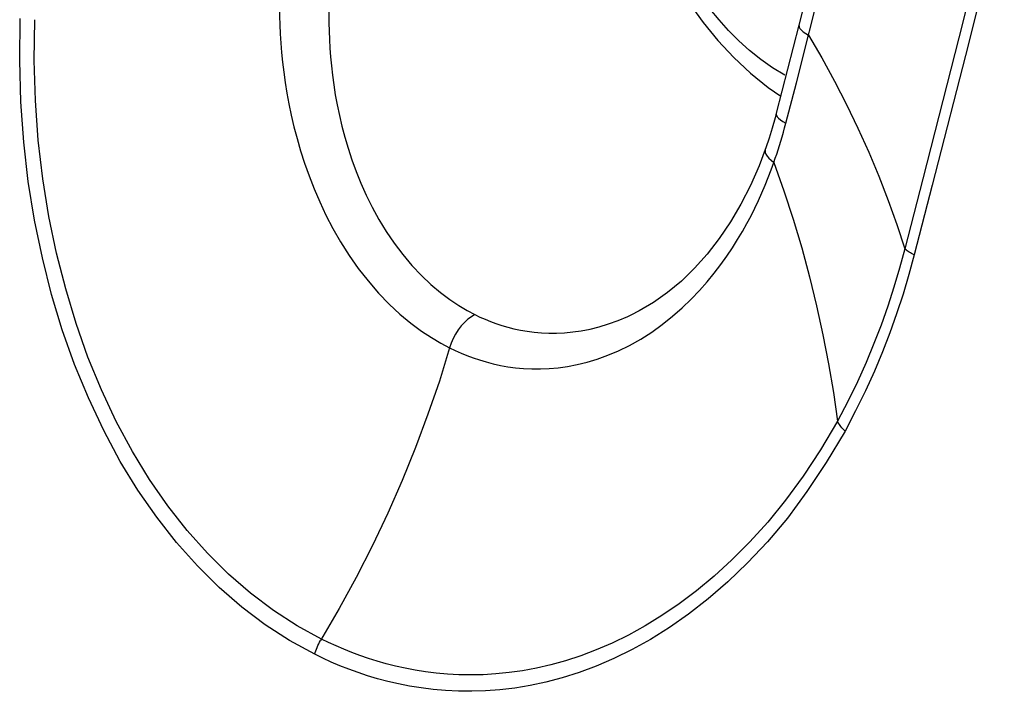
# Model space of a CAD drawing. Units: inches. Extents: x 73 to 138, y 75 to 222.
# Drawn here: x 96 to 99, y 125 to 126 of the extents above; entities that cross this region are included whole.
import ezdxf

# ---------------------------------------------------------------- set-up
doc = ezdxf.new("R2010")
doc.units = ezdxf.units.IN
doc.header["$MEASUREMENT"] = 0
doc.layers.add('RACCORDO', color=7, linetype='Continuous')

# ---------------------------------------------------------------- blocks, each defined once
blk = doc.blocks.new('block 1257')
at = {"layer": 'RACCORDO', "color": 7, "lineweight": 25, "true_color": 0xffffff}
blk.add_lwpolyline([(98.035, 126.2712), (98.0037, 126.29)], dxfattribs=at)
blk = doc.blocks.new('block 1258')
at = {"layer": 'RACCORDO', "color": 7, "lineweight": 25, "true_color": 0xffffff}
blk.add_lwpolyline([(97.992, 126.2399), (98.0245, 126.2176)], dxfattribs=at)
blk = doc.blocks.new('block 1259')
at = {"layer": 'RACCORDO', "color": 7, "lineweight": 25, "true_color": 0xffffff}
blk.add_lwpolyline([(98.0037, 126.29), (97.9735, 126.3113)], dxfattribs=at)
blk = doc.blocks.new('block 1260')
at = {"layer": 'RACCORDO', "color": 7, "lineweight": 25, "true_color": 0xffffff}
blk.add_lwpolyline([(97.9735, 126.3113), (97.9441, 126.335), (97.9163, 126.3599), (97.8902, 126.386), (97.8658, 126.4132), (97.843, 126.4408), (97.8219, 126.4686), (97.8026, 126.4968), (97.7847, 126.5247), (97.7685, 126.5523), (97.7537, 126.5796), (97.7404, 126.6063), (97.7283, 126.6323), (97.7175, 126.6578), (97.7079, 126.6826), (97.6993, 126.7065), (97.6918, 126.7297), (97.6851, 126.7521), (97.6793, 126.7738), (97.6743, 126.7946), (97.67, 126.8147), (97.6663, 126.8341), (97.6633, 126.8528), (97.6609, 126.8708), (97.6589, 126.8879), (97.6574, 126.9043), (97.6564, 126.9204), (97.6557, 126.9361), (97.6554, 126.9514), (97.6555, 126.9664)], dxfattribs=at)
blk = doc.blocks.new('block 1303')
at = {"layer": 'RACCORDO', "color": 7, "lineweight": 25, "true_color": 0xffffff}
blk.add_lwpolyline([(97.6169, 126.9123), (97.6257, 126.8531), (97.6383, 126.7938), (97.6548, 126.7348), (97.675, 126.6764), (97.6986, 126.619), (97.7256, 126.563), (97.7557, 126.5088), (97.7888, 126.4566), (97.8246, 126.407), (97.8631, 126.3601), (97.9039, 126.3164), (97.9469, 126.2763), (97.992, 126.2399)], dxfattribs=at)
blk = doc.blocks.new('block 2126')
at = {"color": 7, "lineweight": 25, "true_color": 0xffffff}
blk.add_lwpolyline([(97.1729, 125.5701), (97.1872, 125.5632), (97.2021, 125.5566), (97.2175, 125.5503), (97.2334, 125.5444), (97.2498, 125.5389), (97.267, 125.5338), (97.2849, 125.5292), (97.3035, 125.5251), (97.3228, 125.5217), (97.3427, 125.5191), (97.3632, 125.5172), (97.3844, 125.5162), (97.4063, 125.5161), (97.4288, 125.517), (97.452, 125.5191), (97.4761, 125.5225), (97.5008, 125.5272), (97.5263, 125.5334), (97.5526, 125.5413), (97.5795, 125.551), (97.607, 125.5626), (97.6354, 125.5765), (97.6644, 125.5927), (97.6926, 125.6107)], dxfattribs=at)
blk = doc.blocks.new('block 2127')
at = {"color": 7, "lineweight": 25, "true_color": 0xffffff}
blk.add_lwpolyline([(97.238, 125.6556), (97.2508, 125.6494), (97.2641, 125.6435), (97.2779, 125.6379), (97.2921, 125.6327), (97.3069, 125.6278), (97.3223, 125.6233), (97.3384, 125.6192), (97.3552, 125.6157), (97.3725, 125.6127), (97.3905, 125.6104), (97.409, 125.6088), (97.4282, 125.608), (97.448, 125.608), (97.4684, 125.609), (97.4896, 125.611), (97.5115, 125.6141), (97.534, 125.6185), (97.5574, 125.6243), (97.5814, 125.6316), (97.606, 125.6404), (97.6313, 125.6511), (97.6497, 125.6598)], dxfattribs=at)
blk = doc.blocks.new('block 2130')
at = {"color": 7, "lineweight": 25, "true_color": 0xffffff}
blk.add_lwpolyline([(98.3679, 125.8092), (98.3644, 125.8109), (98.3611, 125.8127), (98.358, 125.8145), (98.3551, 125.8163), (98.3523, 125.8181), (98.3498, 125.8199), (98.3475, 125.8216), (98.3454, 125.8233), (98.3435, 125.825)], dxfattribs=at)
blk = doc.blocks.new('block 2132')
at = {"color": 7, "lineweight": 25, "true_color": 0xffffff}
blk.add_lwpolyline([(96.8431, 124.8214), (96.7804, 124.8557), (96.7196, 124.8952), (96.6608, 124.9396), (96.6042, 124.9886), (96.5499, 125.0423), (96.4978, 125.1007), (96.4481, 125.1639), (96.4011, 125.2316), (96.3568, 125.3038), (96.3153, 125.3807), (96.2771, 125.462), (96.2426, 125.5464), (96.212, 125.6329), (96.1853, 125.7216), (96.162, 125.8133), (96.1424, 125.9079), (96.1266, 126.0047), (96.1148, 126.1041), (96.1073, 126.2057), (96.1043, 126.3091), (96.1061, 126.4138)], dxfattribs=at)
blk = doc.blocks.new('block 2133')
at = {"color": 7, "lineweight": 25, "true_color": 0xffffff}
blk.add_lwpolyline([(96.826, 124.7822), (96.7613, 124.8178), (96.6988, 124.8583), (96.6384, 124.9038), (96.5802, 124.9542), (96.5242, 125.0095), (96.4707, 125.0696), (96.4196, 125.1345), (96.3711, 125.2041), (96.3256, 125.2783), (96.2831, 125.3575), (96.2436, 125.4412), (96.2081, 125.5276), (96.1767, 125.6161), (96.1491, 125.7074), (96.1255, 125.8013), (96.1054, 125.8981), (96.0891, 125.9976), (96.0773, 126.0993), (96.07, 126.203), (96.067, 126.3088), (96.0685, 126.4169)], dxfattribs=at)
blk = doc.blocks.new('block 2136')
at = {"color": 7, "lineweight": 25, "true_color": 0xffffff}
blk.add_lwpolyline([(98.1899, 125.3561), (98.187, 125.359), (98.1843, 125.3619), (98.1817, 125.3648), (98.1794, 125.3677), (98.1772, 125.3706), (98.1752, 125.3734), (98.1733, 125.3762), (98.1717, 125.379), (98.1703, 125.3817)], dxfattribs=at)
blk = doc.blocks.new('block 2191')
at = {"color": 7, "lineweight": 25, "true_color": 0xffffff}
blk.add_lwpolyline([(98.0961, 126.3742), (98.1302, 126.3154), (98.1628, 126.2558), (98.1938, 126.1956), (98.2231, 126.1346), (98.2508, 126.0731), (98.2767, 126.0112), (98.3008, 125.9493), (98.323, 125.8872), (98.3435, 125.825)], dxfattribs=at)
blk = doc.blocks.new('block 2239')
at = {"color": 7, "lineweight": 25, "true_color": 0xffffff}
blk.add_lwpolyline([(98.0068, 126.047), (98.0325, 125.9742), (98.0564, 125.9009), (98.0785, 125.827), (98.0986, 125.7527), (98.1168, 125.678), (98.1331, 125.6034), (98.1474, 125.5292), (98.1598, 125.4552), (98.1703, 125.3817)], dxfattribs=at)
blk = doc.blocks.new('block 2268')
at = {"color": 7, "lineweight": 25, "true_color": 0xffffff}
blk.add_lwpolyline([(96.7546, 126.6731), (96.7523, 126.6592), (96.75, 126.6447), (96.7479, 126.6296), (96.7458, 126.614), (96.7439, 126.5978), (96.7421, 126.581), (96.7405, 126.5635), (96.739, 126.5453), (96.7378, 126.5264), (96.7368, 126.507), (96.736, 126.487), (96.7356, 126.4663), (96.7355, 126.445), (96.7357, 126.4231), (96.7363, 126.4006), (96.7374, 126.3775), (96.7388, 126.3538), (96.7408, 126.3294), (96.7433, 126.3044), (96.7463, 126.2788), (96.75, 126.2523), (96.7544, 126.2251), (96.7596, 126.1971), (96.7656, 126.1683), (96.7725, 126.1386), (96.7804, 126.1082), (96.7895, 126.0769), (96.7997, 126.045), (96.8112, 126.0125), (96.8241, 125.9793), (96.8386, 125.9456), (96.8547, 125.9115), (96.8726, 125.8772), (96.8925, 125.8425), (96.9143, 125.808), (96.9378, 125.7745), (96.9631, 125.7421), (96.9899, 125.711), (97.0173, 125.6826), (97.0452, 125.6568), (97.0734, 125.6334), (97.1005, 125.6133), (97.1261, 125.5964), (97.1502, 125.5821), (97.1729, 125.5701)], dxfattribs=at)
blk = doc.blocks.new('block 2334')
at = {"color": 7, "lineweight": 25, "true_color": 0xffffff}
blk.add_open_spline([(98.0714, 126.4), (98.0712, 126.3986), (98.0718, 126.395), (98.0718, 126.395), (98.0718, 126.395), (98.0739, 126.3912), (98.0739, 126.3912), (98.0739, 126.3912), (98.0775, 126.3872), (98.0775, 126.3872), (98.0775, 126.3872), (98.0824, 126.3829), (98.0824, 126.3829), (98.0824, 126.3829), (98.0886, 126.3786), (98.0886, 126.3786), (98.0886, 126.3786), (98.0961, 126.3742), (98.0961, 126.3742)], degree=3, knots=[0, 0, 0, 0, 1, 1, 1, 2, 2, 2, 3, 3, 3, 4, 4, 4, 5, 5, 5, 6, 6, 6, 6], dxfattribs=at)
blk = doc.blocks.new('block 2335')
at = {"color": 7, "lineweight": 25, "true_color": 0xffffff}
blk.add_open_spline([(98.013, 126.1731), (98.0128, 126.1716), (98.0134, 126.1682), (98.0134, 126.1682), (98.0134, 126.1682), (98.0154, 126.1644), (98.0154, 126.1644), (98.0154, 126.1644), (98.019, 126.1604), (98.019, 126.1604), (98.019, 126.1604), (98.0239, 126.1562), (98.0239, 126.1562), (98.0239, 126.1562), (98.0301, 126.1519), (98.0301, 126.1519), (98.0301, 126.1519), (98.0376, 126.1475), (98.0376, 126.1475)], degree=3, knots=[0, 0, 0, 0, 1, 1, 1, 2, 2, 2, 3, 3, 3, 4, 4, 4, 5, 5, 5, 6, 6, 6, 6], dxfattribs=at)
blk = doc.blocks.new('block 2340')
at = {"color": 7, "lineweight": 25, "true_color": 0xffffff}
blk.add_lwpolyline([(96.8848, 126.654), (96.8824, 126.6413), (96.8801, 126.6281), (96.8778, 126.6143), (96.8756, 126.6), (96.8735, 126.5853), (96.8715, 126.5699), (96.8696, 126.5539), (96.8679, 126.5373), (96.8664, 126.5202), (96.8651, 126.5024), (96.8639, 126.4842), (96.8631, 126.4653), (96.8625, 126.446), (96.8622, 126.4261), (96.8623, 126.4056), (96.8627, 126.3846), (96.8635, 126.3631), (96.8647, 126.3409), (96.8664, 126.3182), (96.8686, 126.2949), (96.8714, 126.2709), (96.8748, 126.2462), (96.8788, 126.2209), (96.8836, 126.1948), (96.8892, 126.1679), (96.8956, 126.1403), (96.9031, 126.1121), (96.9117, 126.0832), (96.9213, 126.0538), (96.9323, 126.0238), (96.9446, 125.9934), (96.9583, 125.9626), (96.9737, 125.9316), (96.9909, 125.9003), (97.0099, 125.8692), (97.0303, 125.839), (97.0524, 125.8099), (97.076, 125.782), (97.1001, 125.7564), (97.1247, 125.7332), (97.1496, 125.7123), (97.1736, 125.6942), (97.1962, 125.679), (97.2177, 125.6662), (97.238, 125.6556)], dxfattribs=at)
blk = doc.blocks.new('block 2342')
at = {"color": 7, "lineweight": 25, "true_color": 0xffffff}
blk.add_lwpolyline([(97.9846, 126.0803), (97.984, 126.077), (97.9845, 126.0727), (97.9864, 126.068), (97.9896, 126.063), (97.9941, 126.0578), (97.9999, 126.0524), (98.0068, 126.047)], dxfattribs=at)
blk = doc.blocks.new('block 2377')
at = {"color": 7, "lineweight": 25, "true_color": 0xffffff}
blk.add_lwpolyline([(98.5995, 126.7207), (98.507, 126.3517)], dxfattribs=at)
blk = doc.blocks.new('block 2380')
at = {"color": 7, "lineweight": 25, "true_color": 0xffffff}
blk.add_lwpolyline([(98.5755, 126.7363), (98.4828, 126.3674)], dxfattribs=at)
blk = doc.blocks.new('block 2383')
at = {"color": 7, "lineweight": 25, "true_color": 0xffffff}
blk.add_lwpolyline([(98.1599, 126.7499), (98.0714, 126.4)], dxfattribs=at)
blk = doc.blocks.new('block 2385')
at = {"color": 7, "lineweight": 25, "true_color": 0xffffff}
blk.add_lwpolyline([(98.507, 126.3517), (98.4143, 125.9885), (98.3679, 125.8092)], dxfattribs=at)
blk = doc.blocks.new('block 2388')
at = {"color": 7, "lineweight": 25, "true_color": 0xffffff}
blk.add_lwpolyline([(98.4828, 126.3674), (98.39, 126.0043), (98.3435, 125.825)], dxfattribs=at)
blk = doc.blocks.new('block 2390')
at = {"color": 7, "lineweight": 25, "true_color": 0xffffff}
blk.add_lwpolyline([(98.0646, 126.2513), (98.1973, 126.7767)], dxfattribs=at)
blk = doc.blocks.new('block 2393')
at = {"color": 7, "lineweight": 25, "true_color": 0xffffff}
blk.add_lwpolyline([(98.0714, 126.4), (98.013, 126.1731)], dxfattribs=at)
blk = doc.blocks.new('block 2395')
at = {"color": 7, "lineweight": 25, "true_color": 0xffffff}
blk.add_lwpolyline([(98.0376, 126.1475), (98.0646, 126.2513)], dxfattribs=at)
blk = doc.blocks.new('block 2398')
at = {"color": 7, "lineweight": 25, "true_color": 0xffffff}
blk.add_lwpolyline([(98.013, 126.1731), (98.0099, 126.1615), (98.0025, 126.1353)], dxfattribs=at)
blk = doc.blocks.new('block 2400')
at = {"color": 7, "lineweight": 25, "true_color": 0xffffff}
blk.add_lwpolyline([(98.0345, 126.1359), (98.0376, 126.1475)], dxfattribs=at)
blk = doc.blocks.new('block 2401')
at = {"color": 7, "lineweight": 25, "true_color": 0xffffff}
blk.add_lwpolyline([(98.3435, 125.825), (98.3302, 125.7754), (98.3155, 125.726), (98.2996, 125.6769), (98.2825, 125.6288), (98.2642, 125.5811), (98.244, 125.5325), (98.2216, 125.4827), (98.197, 125.4324), (98.1703, 125.3817)], dxfattribs=at)
blk = doc.blocks.new('block 2402')
at = {"color": 7, "lineweight": 25, "true_color": 0xffffff}
blk.add_lwpolyline([(98.3679, 125.8092), (98.3541, 125.7583), (98.339, 125.7079), (98.3225, 125.6579), (98.305, 125.6087), (98.2862, 125.5599), (98.2654, 125.5104), (98.2423, 125.4597), (98.2171, 125.4083), (98.1899, 125.3561)], dxfattribs=at)
blk = doc.blocks.new('block 2404')
at = {"color": 7, "lineweight": 25, "true_color": 0xffffff}
blk.add_lwpolyline([(98.0313, 126.1244), (98.0345, 126.1359)], dxfattribs=at)
blk = doc.blocks.new('block 2407')
at = {"color": 7, "lineweight": 25, "true_color": 0xffffff}
blk.add_lwpolyline([(96.826, 124.7822), (96.8274, 124.7867), (96.8289, 124.7912), (96.8305, 124.7956), (96.8322, 124.8001), (96.8342, 124.8045), (96.8362, 124.8088), (96.8384, 124.8131), (96.8406, 124.8173)], dxfattribs=at)
blk = doc.blocks.new('block 2408')
at = {"color": 7, "lineweight": 25, "true_color": 0xffffff}
blk.add_lwpolyline([(98.0025, 126.1353), (97.9945, 126.1096)], dxfattribs=at)
blk = doc.blocks.new('block 2409')
at = {"color": 7, "lineweight": 25, "true_color": 0xffffff}
blk.add_lwpolyline([(97.1729, 125.5701), (97.1464, 125.4847), (97.1172, 125.3994), (97.0853, 125.3142), (97.0507, 125.2293), (97.0136, 125.145), (96.9741, 125.0618), (96.9325, 124.9801), (96.8888, 124.8999), (96.8406, 124.8173)], dxfattribs=at)
blk = doc.blocks.new('block 2410')
at = {"color": 7, "lineweight": 25, "true_color": 0xffffff}
blk.add_lwpolyline([(98.0177, 126.0795), (98.0212, 126.0905), (98.0247, 126.1017), (98.028, 126.113), (98.0313, 126.1244)], dxfattribs=at)
blk = doc.blocks.new('block 2411')
at = {"color": 7, "lineweight": 25, "true_color": 0xffffff}
blk.add_lwpolyline([(97.9945, 126.1096), (97.9861, 126.0844), (97.9846, 126.0803)], dxfattribs=at)
blk = doc.blocks.new('block 2413')
at = {"color": 7, "lineweight": 25, "true_color": 0xffffff}
blk.add_lwpolyline([(98.0068, 126.047), (98.0105, 126.0577), (98.0142, 126.0685), (98.0177, 126.0795)], dxfattribs=at)
blk = doc.blocks.new('block 2494')
at = {"color": 7, "lineweight": 25, "true_color": 0xffffff}
blk.add_lwpolyline([(97.9846, 126.0803), (97.9687, 126.0381)], dxfattribs=at)
blk = doc.blocks.new('block 2495')
at = {"color": 7, "lineweight": 25, "true_color": 0xffffff}
blk.add_lwpolyline([(97.9845, 125.9883), (97.9924, 126.0079), (97.9998, 126.0275), (98.0068, 126.047)], dxfattribs=at)
blk = doc.blocks.new('block 2496')
at = {"color": 7, "lineweight": 25, "true_color": 0xffffff}
blk.add_lwpolyline([(97.9687, 126.0381), (97.9465, 125.9875)], dxfattribs=at)
blk = doc.blocks.new('block 2497')
at = {"color": 7, "lineweight": 25, "true_color": 0xffffff}
blk.add_lwpolyline([(97.9465, 125.9875), (97.922, 125.9393), (97.8952, 125.8938), (97.8663, 125.8511), (97.8355, 125.8114), (97.803, 125.775), (97.769, 125.742), (97.7336, 125.7126), (97.6972, 125.6869), (97.66, 125.6651), (97.6502, 125.6601)], dxfattribs=at)
blk = doc.blocks.new('block 2500')
at = {"color": 7, "lineweight": 25, "true_color": 0xffffff}
blk.add_lwpolyline([(98.1703, 125.3817), (98.1271, 125.3079), (98.0825, 125.2402), (98.037, 125.1783), (97.9911, 125.1221), (97.9451, 125.0712), (97.8991, 125.0249), (97.8533, 124.9832), (97.808, 124.9456), (97.7631, 124.9119), (97.7189, 124.8819), (97.6754, 124.8552), (97.6327, 124.8317), (97.5909, 124.8112), (97.5501, 124.7935), (97.5101, 124.7784), (97.4712, 124.7656), (97.4333, 124.7551), (97.3963, 124.7466), (97.3605, 124.74), (97.3256, 124.735), (97.2919, 124.7317), (97.2591, 124.7297), (97.2275, 124.7291), (97.1968, 124.7296), (97.1672, 124.7312), (97.1386, 124.7338), (97.111, 124.7372), (97.0843, 124.7414), (97.0585, 124.7463), (97.0336, 124.7518), (97.0096, 124.7579), (96.9864, 124.7645), (96.9639, 124.7716), (96.9421, 124.779), (96.9211, 124.7869), (96.9007, 124.7951), (96.8809, 124.8036), (96.8617, 124.8124), (96.8431, 124.8214)], dxfattribs=at)
blk = doc.blocks.new('block 2501')
at = {"color": 7, "lineweight": 25, "true_color": 0xffffff}
blk.add_lwpolyline([(98.1899, 125.3561), (98.141, 125.275), (98.0915, 125.2005), (98.0415, 125.1325), (97.9906, 125.0717), (97.9393, 125.0174), (97.8883, 124.9683), (97.8378, 124.9244), (97.7876, 124.8856), (97.7383, 124.851), (97.6898, 124.8205), (97.6421, 124.7942), (97.5956, 124.7712), (97.5501, 124.7515), (97.5058, 124.7352), (97.4626, 124.7215), (97.4207, 124.7104), (97.38, 124.7019), (97.3405, 124.6954), (97.3023, 124.6908), (97.2654, 124.6882), (97.2298, 124.6871), (97.1954, 124.6874), (97.1622, 124.6891), (97.1303, 124.6919), (97.0995, 124.6957), (97.0699, 124.7006), (97.0414, 124.7062), (97.0139, 124.7125), (96.9875, 124.7195), (96.9619, 124.7271), (96.9373, 124.7352), (96.9136, 124.7438), (96.8906, 124.7529), (96.8683, 124.7622), (96.8468, 124.772), (96.826, 124.7822)], dxfattribs=at)
blk = doc.blocks.new('block 2597')
at = {"color": 7, "lineweight": 25, "true_color": 0xffffff}
blk.add_lwpolyline([(97.7464, 125.6513), (97.7713, 125.6732), (97.7942, 125.6953), (97.8156, 125.7177), (97.8354, 125.7401), (97.8536, 125.7623), (97.8704, 125.7842), (97.8859, 125.8059), (97.9003, 125.8274), (97.9135, 125.8484), (97.9259, 125.8691), (97.9374, 125.8896), (97.9481, 125.9097), (97.9581, 125.9296), (97.9675, 125.9493), (97.9762, 125.9688), (97.9845, 125.9883)], dxfattribs=at)
blk = doc.blocks.new('block 2598')
at = {"color": 7, "lineweight": 25, "true_color": 0xffffff}
blk.add_lwpolyline([(97.6926, 125.6107), (97.7199, 125.6303), (97.7464, 125.6513)], dxfattribs=at)
blk = doc.blocks.new('block 2599')
at = {"color": 7, "lineweight": 25, "true_color": 0xffffff}
blk.add_lwpolyline([(97.238, 125.6556), (97.2289, 125.6503), (97.2198, 125.6436), (97.2111, 125.6356), (97.2029, 125.6265), (97.1952, 125.6165), (97.1883, 125.6056), (97.1822, 125.5941), (97.177, 125.5822), (97.1729, 125.5701)], dxfattribs=at)
blk = doc.blocks.new('block 2621')
at = {"color": 7, "lineweight": 25, "true_color": 0xffffff}
blk.add_lwpolyline([(97.6497, 125.6598), (97.6502, 125.6601)], dxfattribs=at)

msp = doc.modelspace()

# ---------------------------------------------------------------- block references
for name in ['block 2390', 'block 2383', 'block 2380', 'block 2377', 'block 2268', 'block 2340', 'block 2133', 'block 2132', 'block 2393', 'block 2334', 'block 2191', 'block 2388', 'block 2385', 'block 2395', 'block 2398', 'block 2335', 'block 2400', 'block 2408', 'block 2410', 'block 2404', 'block 2411', 'block 2494', 'block 2342', 'block 2413', 'block 2495', 'block 2239', 'block 2496', 'block 2497', 'block 2597', 'block 2401', 'block 2130', 'block 2402', 'block 2127', 'block 2621', 'block 2599', 'block 2598', 'block 2126', 'block 2409', 'block 2500', 'block 2136', 'block 2501', 'block 2407']:
    msp.add_blockref(name, (0, 0))
at = {"layer": 'RACCORDO'}
for name in ['block 1260', 'block 1303', 'block 1259', 'block 1257', 'block 1258']:
    msp.add_blockref(name, (0, 0), dxfattribs=at)

doc.saveas('drawing.dxf')
